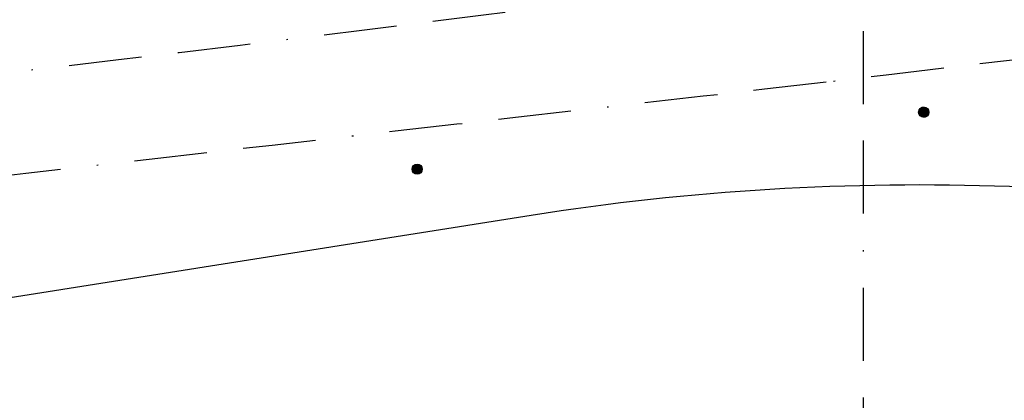
# Model space of a CAD drawing. Units: millimetres. Extents: x -1028 to 738, y 195 to 911.
# Drawn here: x -846 to -779, y 241 to 267 of the extents above; entities that cross this region are included whole.
import ezdxf

# ---------------------------------------------------------------- set-up
doc = ezdxf.new("R2010")
doc.units = ezdxf.units.MM
doc.linetypes.add('BORDA', pattern=[17.5, 5, -2.5, 5, -2.5, 0, -2.5])
for name, color, linetype in [('ASFALTO', 8, 'Continuous'), ('ELETRICO', 1, 'Continuous'), ('lote', 2, 'Continuous'), ('POSTES', 1, 'Continuous'), ('VISTA3', 3, 'Continuous')]:
    doc.layers.add(name, color=color, linetype=linetype)

# ---------------------------------------------------------------- blocks, each defined once
blk = doc.blocks.new('POSTE-G')
at = {"layer": 'ELETRICO'}
for radius in [0.5, 0.425, 0.35, 0.275, 0.2, 0.125, 0.05]:
    blk.add_circle((0, 0), radius, dxfattribs=at)

msp = doc.modelspace()

# ---------------------------------------------------------------- linework, layer by layer
at = {"layer": 'ASFALTO', "linetype": 'BORDA'}
for centre, radius, start, end in [((-1189.064, 3219.925), 2976.091, 276.346608, 277.640395), ((-1189.064, 3219.925), 2976.091, 276.346608, 277.640395), ((-269.514, -4040.772), 4335.13, 96.466328, 96.90533), ((-269.514, -4040.772), 4335.13, 96.466328, 96.90533), ((8002.726, -77167.91), 77928.536, 96.47904961, 96.52898171), ((8002.726, -77167.91), 77928.536, 96.47904961, 96.52898171)]:
    msp.add_arc(centre, radius, start, end, dxfattribs=at)
at = {"layer": 'ELETRICO'}
for major_axis, start_param, end_param in [((-0.247, 0.247), 3.811561, 10.094746), ((-0.21, 0.21), 3.811561, 10.094746), ((0.173, 0.173), 5.382357, 11.665542), ((-0.136, 0.136), 3.811561, 10.094746), ((-0.099, 0.099), 3.811561, 10.094746), ((0.0619, 0.0619), 5.382357, 11.665542), ((0.0247, 0.0247), 5.382357, 11.665542)]:
    msp.add_ellipse((-784.033, 260.866), major_axis=major_axis, ratio=1, start_param=start_param, end_param=end_param, dxfattribs=at)
at = {"layer": 'lote', "linetype": 'BORDA'}
msp.add_line((-788.173, 284.016), (-788.173, 195.826), dxfattribs=at)
at = {"layer": 'VISTA3', "linetype": 'Continuous'}
msp.add_line((-810.923, 253.786), (-883.641, 242.283), dxfattribs=at)
msp.add_line((-810.923, 253.786), (-883.641, 242.283), dxfattribs=at)
msp.add_arc((-784.361, 85.874), 170, 76.82801, 98.98935, dxfattribs=at)
msp.add_arc((-784.361, 85.874), 170, 76.82801, 98.98935, dxfattribs=at)

# ---------------------------------------------------------------- block references
at = {"layer": 'POSTES', "linetype": 'Continuous', "xscale": 0.7000000000755257, "yscale": 0.7000000000771252, "zscale": 0.7, "rotation": 353.3863430659894}
for p in [(-784.033, 260.866), (-784.033, 260.866), (-818.746, 256.958), (-818.746, 256.958)]:
    msp.add_blockref('POSTE-G', p, dxfattribs=at)

doc.saveas('drawing.dxf')
